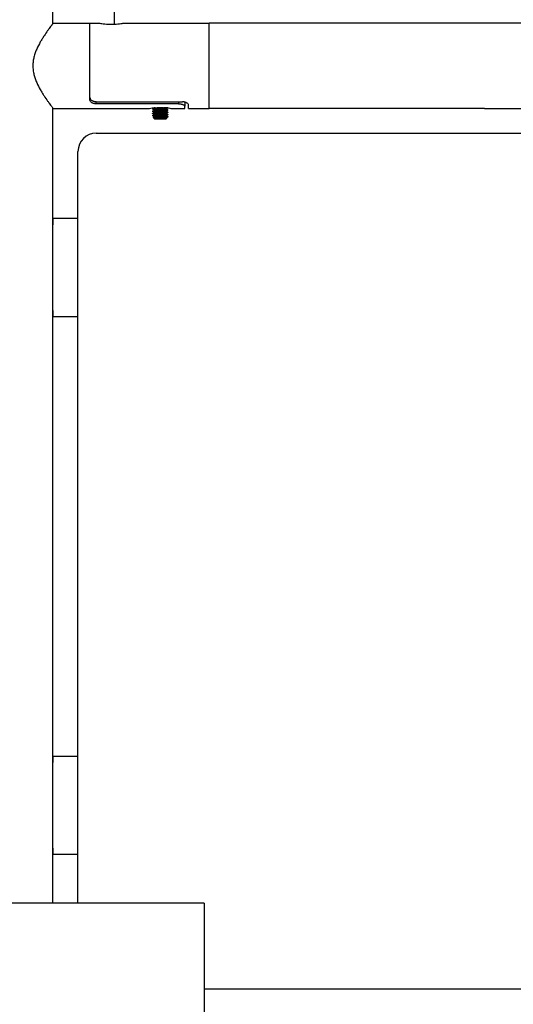
# Model space of a CAD drawing. Units: inches. Extents: x -1388 to 21, y 0 to 1088.
# Drawn here: x -941 to -921, y 238 to 278 of the extents above; entities that cross this region are included whole.
import ezdxf

# ---------------------------------------------------------------- set-up
doc = ezdxf.new("R2010")
doc.units = ezdxf.units.IN
doc.header["$LTSCALE"] = 0.25
doc.header["$MEASUREMENT"] = 0
doc.layers.get('0').update_dxf_attribs({"linetype": 'CONTINUOUS'})

# ---------------------------------------------------------------- blocks, each defined once
blk = doc.blocks.new('SplashtacularAPU - 200st A - Front')
at = {"extrusion": (0, 1, 0)}
for p, q in [((38.25, 77.975), (38.25, 81.5)), ((40.766, 77.959), (40.766, 80)), ((38.269, 78), (39.769, 78)), ((39.769, 74.974), (39.769, 78)), ((39.769, 78), (40.144, 78)), ((39.769, 74.853), (39.769, 78)), ((40.519, 77.959), (40.769, 77.959)), ((41.144, 78), (44.644, 78)), ((44.644, 74.5), (44.644, 78)), ((55.91, 78), (44.644, 78)), ((59.807, 78), (55.91, 78)), ((38.25, 42), (38.25, 74.525)), ((40.019, 74.779), (43.55, 74.779)), ((40.019, 74.7), (40.019, 74.779)), ((43.394, 74.7), (40.019, 74.7)), ((42.391, 74.535), (42.391, 74.524)), ((42.519, 74.541), (42.769, 74.541)), ((42.957, 74.53), (42.957, 74.524)), ((43.394, 74.779), (43.394, 74.7)), ((43.644, 74.767), (43.644, 74.6)), ((43.644, 74.5), (43.644, 74.6)), ((43.8, 74.5), (43.8, 74.645)), ((38.269, 74.5), (42.144, 74.5)), ((42.332, 74.49), (42.332, 74.478)), ((42.332, 74.399), (42.332, 74.388)), ((42.332, 74.308), (42.332, 74.297)), ((42.332, 74.217), (42.332, 74.206)), ((42.423, 74.069), (42.354, 74.139)), ((42.391, 74.444), (42.391, 74.433)), ((42.391, 74.353), (42.391, 74.342)), ((42.391, 74.262), (42.391, 74.251)), ((42.391, 74.171), (42.391, 74.16)), ((42.866, 74.069), (42.907, 74.11)), ((42.897, 74.116), (42.906, 74.111)), ((42.898, 74.49), (42.898, 74.479)), ((42.898, 74.399), (42.898, 74.388)), ((42.898, 74.308), (42.898, 74.297)), ((42.898, 74.217), (42.898, 74.206)), ((42.898, 74.126), (42.898, 74.116)), ((42.957, 74.444), (42.957, 74.433)), ((42.957, 74.353), (42.957, 74.342)), ((42.957, 74.263), (42.957, 74.251)), ((42.957, 74.172), (42.957, 74.16)), ((43.144, 74.5), (43.644, 74.5)), ((43.8, 74.5), (44.644, 74.5)), ((55.91, 74.5), (44.644, 74.5)), ((55.91, 74.5), (59.807, 74.5)), ((42.866, 74.069), (42.423, 74.069)), ((40.029, 73.5), (57.94, 73.5)), ((39.279, 42), (39.279, 72.75)), ((38.256, 69.75), (38.25, 69.75)), ((38.256, 70), (38.256, 69.75)), ((39.279, 70), (38.256, 70)), ((38.25, 66.25), (38.256, 66.25)), ((38.256, 66.25), (38.256, 66)), ((38.256, 66), (39.279, 66)), ((38.256, 48), (38.256, 47.75)), ((39.279, 48), (38.256, 48)), ((38.256, 47.75), (38.25, 47.75)), ((38.25, 44.25), (38.256, 44.25)), ((38.256, 44.25), (38.256, 44)), ((38.256, 44), (39.279, 44)), ((44.443, 42), (19.272, 42)), ((44.443, 42), (44.443, 36)), ((44.443, 38.5), (57.94, 38.5))]:
    blk.add_line(p, q, dxfattribs=at)
blk.add_arc((40.029, 72.75), 0.75, 90, 180)
at = {"extrusion": (0, 0, -1)}
blk.add_ellipse((38.146, 74.657), major_axis=(-0.123, 0.157), ratio=0.000029, start_param=-3.153741, end_param=-3.141549, dxfattribs=at)
for points, knots in [([(38.269, 78), (38.269, 78), (38.26, 77.987), (38.241, 77.963), (38.236, 77.957), (38.231, 77.95), (38.225, 77.943), (38.219, 77.935), (38.213, 77.927), (38.206, 77.918), (38.193, 77.9), (38.177, 77.88), (38.16, 77.857), (38.143, 77.834), (38.124, 77.809), (38.104, 77.781), (38.084, 77.754), (38.062, 77.724), (38.039, 77.692), (37.994, 77.628), (37.945, 77.557), (37.893, 77.48), (37.868, 77.441), (37.842, 77.4), (37.816, 77.357), (37.79, 77.315), (37.764, 77.272), (37.738, 77.227), (37.687, 77.136), (37.637, 77.041), (37.592, 76.937), (37.569, 76.886), (37.548, 76.832), (37.529, 76.777), (37.51, 76.723), (37.493, 76.667), (37.479, 76.609), (37.472, 76.581), (37.465, 76.552), (37.46, 76.522), (37.454, 76.493), (37.449, 76.463), (37.445, 76.433), (37.438, 76.373), (37.434, 76.313), (37.434, 76.253), (37.434, 76.193), (37.437, 76.133), (37.445, 76.073), (37.448, 76.043), (37.453, 76.013), (37.459, 75.984), (37.464, 75.954), (37.47, 75.925), (37.477, 75.896), (37.491, 75.839), (37.508, 75.783), (37.527, 75.728), (37.546, 75.673), (37.567, 75.619), (37.59, 75.567), (37.635, 75.464), (37.684, 75.368), (37.736, 75.277), (37.762, 75.232), (37.788, 75.188), (37.814, 75.145), (37.84, 75.103), (37.866, 75.062), (37.891, 75.024), (37.942, 74.946), (37.991, 74.875), (38.037, 74.811), (38.06, 74.779), (38.082, 74.749), (38.102, 74.721), (38.122, 74.694), (38.141, 74.668), (38.158, 74.645), (38.176, 74.622), (38.191, 74.602), (38.205, 74.584), (38.219, 74.566), (38.231, 74.55), (38.24, 74.538), (38.259, 74.513), (38.269, 74.5), (38.269, 74.5)], [0, 0, 0, 0, 0.03125, 0.03125, 0.03125, 0.0390625, 0.0390625, 0.0390625, 0.046875, 0.046875, 0.046875, 0.0625, 0.0625, 0.0625, 0.078125, 0.078125, 0.078125, 0.09375, 0.09375, 0.09375, 0.125, 0.125, 0.125, 0.140625, 0.140625, 0.140625, 0.15625, 0.15625, 0.15625, 0.1875, 0.1875, 0.1875, 0.203125, 0.203125, 0.203125, 0.21875, 0.21875, 0.21875, 0.2265625, 0.2265625, 0.2265625, 0.234375, 0.234375, 0.234375, 0.25, 0.25, 0.25, 0.265625, 0.265625, 0.265625, 0.2734375, 0.2734375, 0.2734375, 0.28125, 0.28125, 0.28125, 0.296875, 0.296875, 0.296875, 0.3125, 0.3125, 0.3125, 0.34375, 0.34375, 0.34375, 0.359375, 0.359375, 0.359375, 0.375, 0.375, 0.375, 0.40625, 0.40625, 0.40625, 0.421875, 0.421875, 0.421875, 0.4375, 0.4375, 0.4375, 0.453125, 0.453125, 0.453125, 0.46875, 0.46875, 0.46875, 0.5, 0.5, 0.5, 0.5]), ([(38.25, 77.975), (38.255, 77.982), (38.259, 77.987), (38.262, 77.991), (38.267, 77.997), (38.269, 78), (38.269, 78)], [0.97468198, 0.97468198, 0.97468198, 0.97468198, 0.984375, 0.984375, 0.984375, 1, 1, 1, 1]), ([(40.144, 78), (40.144, 78), (40.154, 77.998), (40.192, 77.99), (40.221, 77.985), (40.288, 77.975), (40.33, 77.969), (40.422, 77.962), (40.472, 77.959), (40.519, 77.959)], [-1.439993, -1.439993, -1.439993, -1.439993, -1.080008, -1.080008, -0.720023, -0.720023, -0.360012, -0.360012, 0, 0, 0, 0]), ([(40.769, 77.959), (40.817, 77.959), (40.867, 77.962), (40.959, 77.969), (41.001, 77.975), (41.068, 77.985), (41.097, 77.99), (41.135, 77.998), (41.144, 78), (41.144, 78)], [-5.759971, -5.759971, -5.759971, -5.759971, -5.399959, -5.399959, -5.039948, -5.039948, -4.679963, -4.679963, -4.319978, -4.319978, -4.319978, -4.319978]), ([(40.019, 74.779), (40.01, 74.779), (40.001, 74.779), (39.992, 74.78), (39.987, 74.78), (39.982, 74.78), (39.978, 74.781), (39.973, 74.781), (39.968, 74.782), (39.964, 74.783), (39.955, 74.784), (39.946, 74.786), (39.937, 74.788), (39.933, 74.789), (39.929, 74.79), (39.925, 74.791), (39.923, 74.791), (39.92, 74.792), (39.918, 74.793), (39.916, 74.793), (39.914, 74.794), (39.912, 74.795), (39.902, 74.798), (39.893, 74.801), (39.883, 74.805), (39.878, 74.808), (39.872, 74.811), (39.867, 74.813), (39.86, 74.817), (39.854, 74.821), (39.848, 74.825), (39.845, 74.827), (39.842, 74.829), (39.839, 74.831), (39.837, 74.833), (39.836, 74.834), (39.834, 74.835), (39.834, 74.835), (39.833, 74.836), (39.832, 74.836), (39.832, 74.837), (39.831, 74.838), (39.83, 74.838), (39.82, 74.847), (39.811, 74.857), (39.803, 74.867), (39.803, 74.867), (39.803, 74.867), (39.803, 74.868), (39.799, 74.873), (39.796, 74.878), (39.792, 74.883), (39.79, 74.887), (39.789, 74.89), (39.787, 74.894), (39.786, 74.896), (39.785, 74.899), (39.784, 74.901), (39.774, 74.923), (39.769, 74.947), (39.769, 74.974)], [0, 0, 0, 0, 0.0625, 0.0625, 0.0625, 0.09375, 0.09375, 0.09375, 0.125, 0.125, 0.125, 0.1875, 0.1875, 0.1875, 0.21875, 0.21875, 0.21875, 0.234375, 0.234375, 0.234375, 0.25, 0.25, 0.25, 0.327368, 0.327368, 0.327368, 0.375, 0.375, 0.375, 0.4375, 0.4375, 0.4375, 0.46875, 0.46875, 0.46875, 0.484375, 0.484375, 0.484375, 0.492188, 0.492188, 0.492188, 0.5, 0.5, 0.5, 0.625, 0.625, 0.625, 0.627747, 0.627747, 0.627747, 0.6875, 0.6875, 0.6875, 0.724779, 0.724779, 0.724779, 0.75, 0.75, 0.75, 1, 1, 1, 1]), ([(38.269, 74.5), (38.269, 74.5), (38.269, 74.501), (38.268, 74.502), (38.267, 74.504), (38.265, 74.506), (38.263, 74.509), (38.26, 74.513), (38.256, 74.518), (38.25, 74.525)], [0.50055005, 0.50055005, 0.50055005, 0.50055005, 0.5078125, 0.5078125, 0.5078125, 0.515625, 0.515625, 0.515625, 0.52584951, 0.52584951, 0.52584951, 0.52584951]), ([(40.019, 74.7), (40.003, 74.7), (39.987, 74.701), (39.955, 74.704), (39.939, 74.707), (39.908, 74.714), (39.894, 74.718), (39.867, 74.728), (39.854, 74.734), (39.831, 74.747), (39.821, 74.755), (39.802, 74.771), (39.795, 74.78), (39.776, 74.809), (39.769, 74.831), (39.769, 74.853)], [0, 0, 0, 0, 0.125, 0.125, 0.25, 0.25, 0.375, 0.375, 0.5, 0.5, 0.625, 0.625, 0.75, 0.75, 1, 1, 1, 1]), ([(42.144, 74.5), (42.144, 74.5), (42.154, 74.502), (42.192, 74.51), (42.221, 74.515), (42.288, 74.525), (42.33, 74.531), (42.422, 74.538), (42.472, 74.541), (42.519, 74.541)], [1.439993, 1.439993, 1.439993, 1.439993, 1.799978, 1.799978, 2.159962, 2.159962, 2.519974, 2.519974, 2.879985, 2.879985, 2.879985, 2.879985]), ([(42.769, 74.541), (42.817, 74.541), (42.867, 74.538), (42.959, 74.531), (43.001, 74.525), (43.068, 74.515), (43.097, 74.51), (43.135, 74.502), (43.144, 74.5), (43.144, 74.5)], [2.879985, 2.879985, 2.879985, 2.879985, 3.239997, 3.239997, 3.600009, 3.600009, 3.959993, 3.959993, 4.319978, 4.319978, 4.319978, 4.319978]), ([(43.394, 74.7), (43.411, 74.7), (43.427, 74.699), (43.443, 74.698), (43.459, 74.696), (43.475, 74.694), (43.49, 74.691), (43.498, 74.69), (43.505, 74.688), (43.512, 74.687), (43.52, 74.685), (43.527, 74.683), (43.533, 74.681), (43.547, 74.677), (43.56, 74.672), (43.571, 74.667), (43.583, 74.662), (43.593, 74.657), (43.602, 74.652), (43.612, 74.646), (43.619, 74.64), (43.626, 74.634), (43.638, 74.623), (43.644, 74.611), (43.644, 74.6)], [0, 0, 0, 0, 0.125, 0.125, 0.125, 0.25, 0.25, 0.25, 0.3125, 0.3125, 0.3125, 0.375, 0.375, 0.375, 0.5, 0.5, 0.5, 0.625, 0.625, 0.625, 0.75, 0.75, 0.75, 1, 1, 1, 1]), ([(43.8, 74.645), (43.8, 74.657), (43.796, 74.67), (43.787, 74.683), (43.786, 74.685), (43.784, 74.687), (43.783, 74.689), (43.774, 74.7), (43.761, 74.711), (43.746, 74.722), (43.742, 74.725), (43.737, 74.728), (43.732, 74.731), (43.726, 74.735), (43.72, 74.738), (43.714, 74.741), (43.711, 74.743), (43.708, 74.744), (43.705, 74.746), (43.703, 74.747), (43.701, 74.747), (43.7, 74.748), (43.698, 74.749), (43.697, 74.749), (43.695, 74.75), (43.684, 74.755), (43.672, 74.759), (43.66, 74.763), (43.657, 74.764), (43.655, 74.764), (43.651, 74.765), (43.644, 74.767), (43.636, 74.769), (43.627, 74.771), (43.623, 74.772), (43.619, 74.773), (43.615, 74.773), (43.613, 74.774), (43.611, 74.774), (43.609, 74.774), (43.607, 74.775), (43.605, 74.775), (43.603, 74.775), (43.585, 74.778), (43.568, 74.779), (43.55, 74.779)], [0, 0, 0, 0, 0.217477, 0.217477, 0.217477, 0.25, 0.25, 0.25, 0.44143, 0.44143, 0.44143, 0.5, 0.5, 0.5, 0.5625, 0.5625, 0.5625, 0.59375, 0.59375, 0.59375, 0.609375, 0.609375, 0.609375, 0.625, 0.625, 0.625, 0.725367, 0.725367, 0.725367, 0.75, 0.75, 0.75, 0.8125, 0.8125, 0.8125, 0.84375, 0.84375, 0.84375, 0.859375, 0.859375, 0.859375, 0.875, 0.875, 0.875, 1, 1, 1, 1]), ([(42.354, 74.139), (42.354, 74.138), (42.355, 74.138), (42.36, 74.137), (42.363, 74.137), (42.375, 74.135), (42.386, 74.134), (42.411, 74.133), (42.423, 74.132), (42.461, 74.131), (42.492, 74.129), (42.559, 74.127), (42.596, 74.126), (42.651, 74.124), (42.669, 74.123), (42.719, 74.122), (42.754, 74.121), (42.816, 74.118), (42.841, 74.117), (42.869, 74.115), (42.876, 74.115), (42.891, 74.113), (42.897, 74.113), (42.907, 74.111), (42.907, 74.11), (42.907, 74.11)], [-1.290292, -1.290292, -1.290292, -1.290292, -1.227541, -1.227541, -1.166411, -1.166411, -1.044637, -1.044637, -0.958037, -0.958037, -0.789037, -0.789037, -0.618011, -0.618011, -0.53539, -0.53539, -0.382599, -0.382599, -0.244538, -0.244538, -0.188433, -0.188433, -0.106697, -0.106697, 0, 0, 0, 0])]:
    blk.add_open_spline(points, degree=3, knots=knots)
for points in [[(42.333, 74.491), (42.352, 74.502), (42.372, 74.513), (42.391, 74.525)], [(42.392, 74.534), (42.391, 74.534), (42.39, 74.535), (42.389, 74.536)], [(42.956, 74.523), (42.937, 74.512), (42.917, 74.5), (42.898, 74.489)], [(42.392, 74.443), (42.372, 74.454), (42.353, 74.466), (42.333, 74.477)], [(42.333, 74.4), (42.352, 74.411), (42.372, 74.422), (42.391, 74.434)], [(42.392, 74.352), (42.372, 74.364), (42.353, 74.375), (42.333, 74.386)], [(42.333, 74.309), (42.352, 74.32), (42.372, 74.332), (42.391, 74.343)], [(42.392, 74.261), (42.372, 74.273), (42.353, 74.284), (42.333, 74.296)], [(42.333, 74.218), (42.352, 74.229), (42.372, 74.241), (42.391, 74.252)], [(42.392, 74.17), (42.372, 74.182), (42.353, 74.193), (42.333, 74.205)], [(42.354, 74.139), (42.353, 74.139), (42.353, 74.139), (42.354, 74.139)], [(42.354, 74.139), (42.366, 74.147), (42.379, 74.154), (42.391, 74.161)], [(42.897, 74.48), (42.916, 74.468), (42.936, 74.457), (42.956, 74.445)], [(42.897, 74.389), (42.916, 74.377), (42.936, 74.366), (42.956, 74.355)], [(42.897, 74.298), (42.916, 74.287), (42.936, 74.275), (42.956, 74.264)], [(42.897, 74.207), (42.916, 74.196), (42.936, 74.184), (42.956, 74.173)], [(42.956, 74.432), (42.937, 74.421), (42.917, 74.409), (42.898, 74.398)], [(42.956, 74.341), (42.937, 74.33), (42.917, 74.319), (42.898, 74.307)], [(42.956, 74.25), (42.937, 74.239), (42.917, 74.228), (42.898, 74.216)], [(42.953, 74.158), (42.935, 74.147), (42.916, 74.136), (42.898, 74.126)], [(42.953, 74.158), (42.955, 74.159), (42.956, 74.16), (42.957, 74.16)]]:
    blk.add_open_spline(points, degree=3)
for points, weights, knots in [([(42.897, 74.48), (42.89, 74.484), (42.85, 74.488), (42.801, 74.492), (42.723, 74.497), (42.644, 74.501), (42.566, 74.506), (42.488, 74.51), (42.439, 74.515), (42.391, 74.519), (42.391, 74.524)], [0.987027340838, 0.958753199783, 1, 0.951056516295, 1, 0.951056516295, 1, 0.951056516295, 1, 0.951056516295, 1], [0.41797714, 0.41797714, 0.41797714, 0.425, 0.425, 0.43333333, 0.43333333, 0.44166667, 0.44166667, 0.45, 0.45, 0.45833333, 0.45833333, 0.45833333]), ([(42.898, 74.49), (42.898, 74.494), (42.85, 74.499), (42.801, 74.503), (42.723, 74.508), (42.644, 74.513), (42.566, 74.517), (42.488, 74.522), (42.439, 74.526), (42.399, 74.53), (42.392, 74.534)], [1, 0.951056516295, 1, 0.951056516295, 1, 0.951056516295, 1, 0.951056516295, 1, 0.958753199783, 0.987027340838], [0.41666667, 0.41666667, 0.41666667, 0.425, 0.425, 0.43333333, 0.43333333, 0.44166667, 0.44166667, 0.45, 0.45, 0.45702286, 0.45702286, 0.45702286]), ([(42.957, 74.524), (42.957, 74.528), (42.897, 74.533), (42.848, 74.537), (42.771, 74.541)], [1, 0.951056516295, 1, 0.959092957152, 0.986566259465], [0.41666667, 0.41666667, 0.41666667, 0.425, 0.425, 0.43196501, 0.43196501, 0.43196501]), ([(42.957, 74.444), (42.957, 74.449), (42.897, 74.453), (42.838, 74.458), (42.741, 74.463), (42.644, 74.467), (42.548, 74.472), (42.451, 74.476), (42.392, 74.481), (42.332, 74.485), (42.332, 74.49)], [1, 0.951056516295, 1, 0.951056516295, 1, 0.951056516295, 1, 0.951056516295, 1, 0.951056516295, 1], [0.41666667, 0.41666667, 0.41666667, 0.425, 0.425, 0.43333333, 0.43333333, 0.44166667, 0.44166667, 0.45, 0.45, 0.45833333, 0.45833333, 0.45833333]), ([(42.957, 74.433), (42.957, 74.438), (42.897, 74.442), (42.838, 74.447), (42.741, 74.451), (42.644, 74.456), (42.548, 74.46), (42.451, 74.465), (42.392, 74.469), (42.332, 74.474), (42.332, 74.478)], [1, 0.951056516295, 1, 0.951056516295, 1, 0.951056516295, 1, 0.951056516295, 1, 0.951056516295, 1], [0.33333333, 0.33333333, 0.33333333, 0.34166667, 0.34166667, 0.35, 0.35, 0.35833333, 0.35833333, 0.36666667, 0.36666667, 0.375, 0.375, 0.375]), ([(42.957, 74.353), (42.957, 74.358), (42.897, 74.363), (42.838, 74.367), (42.741, 74.372), (42.644, 74.376), (42.548, 74.381), (42.451, 74.385), (42.392, 74.39), (42.332, 74.394), (42.332, 74.399)], [1, 0.951056516295, 1, 0.951056516295, 1, 0.951056516295, 1, 0.951056516295, 1, 0.951056516295, 1], [0.33333333, 0.33333333, 0.33333333, 0.34166667, 0.34166667, 0.35, 0.35, 0.35833333, 0.35833333, 0.36666667, 0.36666667, 0.375, 0.375, 0.375]), ([(42.957, 74.342), (42.957, 74.347), (42.897, 74.351), (42.838, 74.356), (42.741, 74.36), (42.644, 74.365), (42.548, 74.369), (42.451, 74.374), (42.392, 74.378), (42.332, 74.383), (42.332, 74.388)], [1, 0.951056516295, 1, 0.951056516295, 1, 0.951056516295, 1, 0.951056516295, 1, 0.951056516295, 1], [0.25, 0.25, 0.25, 0.25833333, 0.25833333, 0.26666667, 0.26666667, 0.275, 0.275, 0.28333333, 0.28333333, 0.29166667, 0.29166667, 0.29166667]), ([(42.957, 74.263), (42.957, 74.267), (42.897, 74.272), (42.838, 74.276), (42.741, 74.281), (42.644, 74.285), (42.548, 74.29), (42.451, 74.294), (42.392, 74.299), (42.332, 74.303), (42.332, 74.308)], [1, 0.951056516295, 1, 0.951056516295, 1, 0.951056516295, 1, 0.951056516295, 1, 0.951056516295, 1], [0.25, 0.25, 0.25, 0.25833333, 0.25833333, 0.26666667, 0.26666667, 0.275, 0.275, 0.28333333, 0.28333333, 0.29166667, 0.29166667, 0.29166667]), ([(42.957, 74.251), (42.957, 74.256), (42.897, 74.26), (42.838, 74.265), (42.741, 74.269), (42.644, 74.274), (42.548, 74.278), (42.451, 74.283), (42.392, 74.288), (42.332, 74.292), (42.332, 74.297)], [1, 0.951056516295, 1, 0.951056516295, 1, 0.951056516295, 1, 0.951056516295, 1, 0.951056516295, 1], [0.16666667, 0.16666667, 0.16666667, 0.175, 0.175, 0.18333333, 0.18333333, 0.19166667, 0.19166667, 0.2, 0.2, 0.20833333, 0.20833333, 0.20833333]), ([(42.957, 74.172), (42.957, 74.176), (42.897, 74.181), (42.838, 74.185), (42.741, 74.19), (42.644, 74.194), (42.548, 74.199), (42.451, 74.203), (42.392, 74.208), (42.332, 74.213), (42.332, 74.217)], [1, 0.951056516295, 1, 0.951056516295, 1, 0.951056516295, 1, 0.951056516295, 1, 0.951056516295, 1], [0.16666667, 0.16666667, 0.16666667, 0.175, 0.175, 0.18333333, 0.18333333, 0.19166667, 0.19166667, 0.2, 0.2, 0.20833333, 0.20833333, 0.20833333]), ([(42.957, 74.16), (42.957, 74.165), (42.897, 74.169), (42.838, 74.174), (42.741, 74.178), (42.644, 74.183), (42.548, 74.188), (42.451, 74.192), (42.392, 74.197), (42.332, 74.201), (42.332, 74.206)], [1, 0.951056516295, 1, 0.951056516295, 1, 0.951056516295, 1, 0.951056516295, 1, 0.951056516295, 1], [0.08333333, 0.08333333, 0.08333333, 0.09166667, 0.09166667, 0.1, 0.1, 0.10833333, 0.10833333, 0.11666667, 0.11666667, 0.125, 0.125, 0.125]), ([(42.897, 74.389), (42.89, 74.393), (42.85, 74.397), (42.801, 74.401), (42.723, 74.406), (42.644, 74.41), (42.566, 74.415), (42.488, 74.419), (42.439, 74.424), (42.391, 74.428), (42.391, 74.433)], [0.987027340838, 0.958753199783, 1, 0.951056516295, 1, 0.951056516295, 1, 0.951056516295, 1, 0.951056516295, 1], [0.3346438, 0.3346438, 0.3346438, 0.34166667, 0.34166667, 0.35, 0.35, 0.35833333, 0.35833333, 0.36666667, 0.36666667, 0.375, 0.375, 0.375]), ([(42.897, 74.298), (42.89, 74.302), (42.85, 74.306), (42.801, 74.31), (42.723, 74.315), (42.644, 74.319), (42.566, 74.324), (42.488, 74.328), (42.439, 74.333), (42.391, 74.338), (42.391, 74.342)], [0.987027340838, 0.958753199783, 1, 0.951056516295, 1, 0.951056516295, 1, 0.951056516295, 1, 0.951056516295, 1], [0.25131047, 0.25131047, 0.25131047, 0.25833333, 0.25833333, 0.26666667, 0.26666667, 0.275, 0.275, 0.28333333, 0.28333333, 0.29166667, 0.29166667, 0.29166667]), ([(42.897, 74.207), (42.89, 74.211), (42.85, 74.215), (42.801, 74.219), (42.723, 74.224), (42.644, 74.228), (42.566, 74.233), (42.488, 74.238), (42.439, 74.242), (42.391, 74.247), (42.391, 74.251)], [0.987027340838, 0.958753199783, 1, 0.951056516295, 1, 0.951056516295, 1, 0.951056516295, 1, 0.951056516295, 1], [0.16797714, 0.16797714, 0.16797714, 0.175, 0.175, 0.18333333, 0.18333333, 0.19166667, 0.19166667, 0.2, 0.2, 0.20833333, 0.20833333, 0.20833333]), ([(42.897, 74.116), (42.89, 74.12), (42.85, 74.124), (42.801, 74.128), (42.723, 74.133), (42.644, 74.138), (42.566, 74.142), (42.488, 74.147), (42.439, 74.151), (42.391, 74.156), (42.391, 74.16)], [0.987027340838, 0.958753199783, 1, 0.951056516295, 1, 0.951056516295, 1, 0.951056516295, 1, 0.951056516295, 1], [0.0846438, 0.0846438, 0.0846438, 0.09166667, 0.09166667, 0.1, 0.1, 0.10833333, 0.10833333, 0.11666667, 0.11666667, 0.125, 0.125, 0.125]), ([(42.898, 74.399), (42.898, 74.403), (42.85, 74.408), (42.801, 74.413), (42.723, 74.417), (42.644, 74.422), (42.566, 74.426), (42.488, 74.431), (42.439, 74.435), (42.399, 74.439), (42.392, 74.443)], [1, 0.951056516295, 1, 0.951056516295, 1, 0.951056516295, 1, 0.951056516295, 1, 0.958753199783, 0.987027340838], [0.33333333, 0.33333333, 0.33333333, 0.34166667, 0.34166667, 0.35, 0.35, 0.35833333, 0.35833333, 0.36666667, 0.36666667, 0.37368953, 0.37368953, 0.37368953]), ([(42.898, 74.308), (42.898, 74.313), (42.85, 74.317), (42.801, 74.322), (42.723, 74.326), (42.644, 74.331), (42.566, 74.335), (42.488, 74.34), (42.439, 74.344), (42.399, 74.348), (42.392, 74.352)], [1, 0.951056516295, 1, 0.951056516295, 1, 0.951056516295, 1, 0.951056516295, 1, 0.958753199783, 0.987027340838], [0.25, 0.25, 0.25, 0.25833333, 0.25833333, 0.26666667, 0.26666667, 0.275, 0.275, 0.28333333, 0.28333333, 0.2903562, 0.2903562, 0.2903562]), ([(42.898, 74.217), (42.898, 74.222), (42.85, 74.226), (42.801, 74.231), (42.723, 74.235), (42.644, 74.24), (42.566, 74.244), (42.488, 74.249), (42.439, 74.253), (42.399, 74.257), (42.392, 74.261)], [1, 0.951056516295, 1, 0.951056516295, 1, 0.951056516295, 1, 0.951056516295, 1, 0.958753199783, 0.987027340838], [0.16666667, 0.16666667, 0.16666667, 0.175, 0.175, 0.18333333, 0.18333333, 0.19166667, 0.19166667, 0.2, 0.2, 0.20702286, 0.20702286, 0.20702286]), ([(42.898, 74.126), (42.898, 74.131), (42.85, 74.135), (42.801, 74.14), (42.723, 74.144), (42.644, 74.149), (42.566, 74.153), (42.488, 74.158), (42.439, 74.163), (42.399, 74.166), (42.392, 74.17)], [1, 0.951056516295, 1, 0.951056516295, 1, 0.951056516295, 1, 0.951056516295, 1, 0.958753199783, 0.987027340838], [0.08333333, 0.08333333, 0.08333333, 0.09166667, 0.09166667, 0.1, 0.1, 0.10833333, 0.10833333, 0.11666667, 0.11666667, 0.12368953, 0.12368953, 0.12368953])]:
    blk.add_rational_spline(points, weights, degree=2, knots=knots)
for points, weights in [([(42.956, 74.523), (42.957, 74.523), (42.957, 74.524)], [0.989126093213, 0.99377004286, 1]), ([(42.332, 74.49), (42.332, 74.49), (42.333, 74.491)], [1, 0.99377004286, 0.989126093213]), ([(42.332, 74.399), (42.332, 74.399), (42.333, 74.4)], [1, 0.993770042859, 0.989126093213]), ([(42.332, 74.308), (42.332, 74.309), (42.333, 74.309)], [1, 0.99377004286, 0.989126093213]), ([(42.332, 74.217), (42.332, 74.218), (42.333, 74.218)], [1, 0.99377004286, 0.989126093213]), ([(42.956, 74.432), (42.957, 74.432), (42.957, 74.433)], [0.989126093213, 0.993770042859, 1]), ([(42.956, 74.341), (42.957, 74.342), (42.957, 74.342)], [0.989126093213, 0.993770042859, 1]), ([(42.956, 74.25), (42.957, 74.251), (42.957, 74.251)], [0.989126093213, 0.993770042859, 1])]:
    blk.add_rational_spline(points, weights, degree=2)

msp = doc.modelspace()

# ---------------------------------------------------------------- block references
msp.add_blockref('SplashtacularAPU - 200st A - Front', (-977.88, 199.987))

doc.saveas('drawing.dxf')
